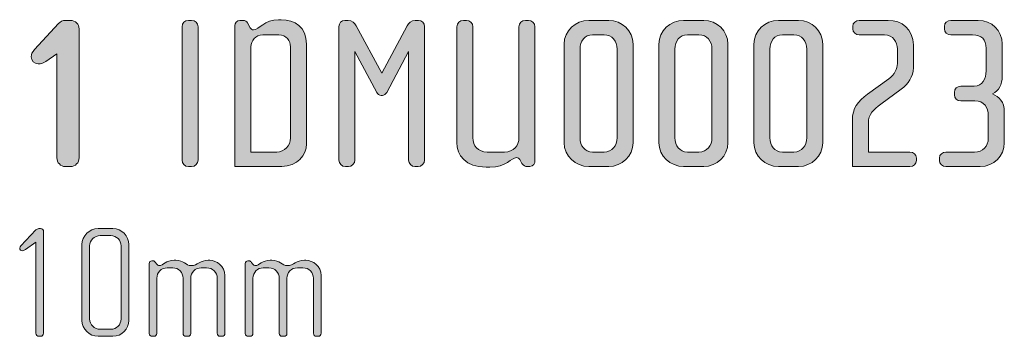
# Model space of a CAD drawing. Units: inches. Extents: x 27 to 184, y -291 to -21.
# Drawn here: x 101 to 149, y -42 to -26 of the extents above; entities that cross this region are included whole.
import ezdxf

# ---------------------------------------------------------------- set-up
doc = ezdxf.new("R2010")
doc.units = ezdxf.units.IN
doc.header["$MEASUREMENT"] = 0
doc.layers.add('Layer 1', color=7, linetype='Continuous')

# ---------------------------------------------------------------- blocks, each defined once
blk = doc.blocks.new('block 19')
at = {"layer": 'Layer 1'}
h = blk.add_hatch(color=250, dxfattribs=at)
h.dxf.hatch_style = 2
edge = h.paths.add_edge_path()
edge.add_spline(control_points=[(103.083, -33.42), (103.083, -33.42), (102.829, -33.42), (102.829, -33.42), (102.597, -33.42), (102.417, -33.23), (102.417, -32.997), (102.417, -32.997), (102.417, -27.915), (102.417, -27.915), (102.417, -27.915), (101.868, -28.284), (101.868, -28.284), (101.73, -28.38), (101.625, -28.401), (101.508, -28.401), (101.308, -28.401), (101.16, -28.242), (101.16, -28.052), (101.16, -27.946), (101.212, -27.82), (101.318, -27.703), (101.318, -27.703), (102.491, -26.435), (102.491, -26.435), (102.565, -26.351), (102.702, -26.277), (102.829, -26.277), (102.829, -26.277), (103.083, -26.277), (103.083, -26.277), (103.315, -26.277), (103.505, -26.467), (103.505, -26.699), (103.505, -26.699), (103.505, -32.997), (103.505, -32.997), (103.505, -33.23), (103.315, -33.42), (103.083, -33.42)], knot_values=[0, 0, 0, 0, 1, 1, 1, 2, 2, 2, 3, 3, 3, 4, 4, 4, 5, 5, 5, 6, 6, 6, 7, 7, 7, 8, 8, 8, 9, 9, 9, 10, 10, 10, 11, 11, 11, 12, 12, 12, 13, 13, 13, 13], degree=3, periodic=1)
h = blk.add_hatch(color=250, dxfattribs=at)
h.dxf.hatch_style = 2
edge = h.paths.add_edge_path()
edge.add_spline(control_points=[(108.999, -33.42), (108.999, -33.42), (108.852, -33.42), (108.852, -33.42), (108.672, -33.42), (108.535, -33.283), (108.535, -33.103), (108.535, -33.103), (108.535, -26.594), (108.535, -26.594), (108.535, -26.414), (108.672, -26.277), (108.852, -26.277), (108.852, -26.277), (108.999, -26.277), (108.999, -26.277), (109.169, -26.277), (109.316, -26.414), (109.316, -26.594), (109.316, -26.594), (109.316, -33.103), (109.316, -33.103), (109.316, -33.283), (109.169, -33.42), (108.999, -33.42)], knot_values=[0, 0, 0, 0, 1, 1, 1, 2, 2, 2, 3, 3, 3, 4, 4, 4, 5, 5, 5, 6, 6, 6, 7, 7, 7, 8, 8, 8, 8], degree=3, periodic=1)
h = blk.add_hatch(color=250, dxfattribs=at)
h.dxf.hatch_style = 2
edge = h.paths.add_edge_path()
edge.add_spline(control_points=[(113.416, -33.42), (113.416, -33.42), (111.123, -33.42), (111.123, -33.42), (111.123, -33.42), (111.123, -26.53), (111.123, -26.53), (111.123, -26.425), (111.197, -26.277), (111.366, -26.277), (111.366, -26.277), (111.514, -26.277), (111.514, -26.277), (111.62, -26.277), (111.704, -26.34), (111.736, -26.393), (111.736, -26.393), (111.873, -26.636), (111.873, -26.636), (111.905, -26.689), (111.947, -26.742), (112.032, -26.742), (112.285, -26.742), (112.581, -26.245), (113.258, -26.245), (113.258, -26.245), (113.374, -26.245), (113.374, -26.245), (114.04, -26.245), (114.621, -26.615), (114.621, -27.439), (114.621, -27.439), (114.621, -32.31), (114.621, -32.31), (114.621, -32.86), (114.166, -33.42), (113.416, -33.42)], knot_values=[0, 0, 0, 0, 1, 1, 1, 2, 2, 2, 3, 3, 3, 4, 4, 4, 5, 5, 5, 6, 6, 6, 7, 7, 7, 8, 8, 8, 9, 9, 9, 10, 10, 10, 11, 11, 11, 12, 12, 12, 12], degree=3, periodic=1)
edge = h.paths.add_edge_path()
edge.add_spline(control_points=[(113.839, -27.566), (113.839, -27.281), (113.617, -26.985), (113.268, -26.985), (113.268, -26.985), (112.486, -26.985), (112.486, -26.985), (112.138, -26.985), (111.905, -27.281), (111.905, -27.566), (111.905, -27.566), (111.905, -32.712), (111.905, -32.712), (111.905, -32.712), (113.163, -32.712), (113.163, -32.712), (113.554, -32.712), (113.839, -32.405), (113.839, -32.025), (113.839, -32.025), (113.839, -27.566), (113.839, -27.566)], knot_values=[0, 0, 0, 0, 1, 1, 1, 2, 2, 2, 3, 3, 3, 4, 4, 4, 5, 5, 5, 6, 6, 6, 7, 7, 7, 7], degree=3, periodic=1)
h = blk.add_hatch(color=250, dxfattribs=at)
h.dxf.hatch_style = 2
edge = h.paths.add_edge_path()
edge.add_spline(control_points=[(120.073, -33.42), (120.073, -33.42), (119.925, -33.42), (119.925, -33.42), (119.756, -33.42), (119.608, -33.283), (119.608, -33.103), (119.608, -33.103), (119.608, -27.798), (119.608, -27.798), (119.608, -27.798), (118.541, -29.795), (118.541, -29.795), (118.498, -29.869), (118.414, -29.943), (118.329, -29.943), (118.329, -29.943), (118.266, -29.943), (118.266, -29.943), (118.181, -29.943), (118.097, -29.869), (118.055, -29.795), (118.055, -29.795), (116.987, -27.798), (116.987, -27.798), (116.987, -27.798), (116.987, -33.103), (116.987, -33.103), (116.987, -33.283), (116.839, -33.42), (116.67, -33.42), (116.67, -33.42), (116.523, -33.42), (116.523, -33.42), (116.343, -33.42), (116.205, -33.283), (116.205, -33.103), (116.205, -33.103), (116.205, -26.573), (116.205, -26.573), (116.205, -26.404), (116.332, -26.277), (116.501, -26.277), (116.501, -26.277), (116.66, -26.277), (116.66, -26.277), (116.85, -26.277), (116.987, -26.425), (117.051, -26.541), (117.051, -26.541), (118.298, -28.866), (118.298, -28.866), (118.298, -28.866), (119.545, -26.541), (119.545, -26.541), (119.608, -26.425), (119.745, -26.277), (119.936, -26.277), (119.936, -26.277), (120.094, -26.277), (120.094, -26.277), (120.263, -26.277), (120.39, -26.404), (120.39, -26.573), (120.39, -26.573), (120.39, -33.103), (120.39, -33.103), (120.39, -33.283), (120.253, -33.42), (120.073, -33.42)], knot_values=[0, 0, 0, 0, 1, 1, 1, 2, 2, 2, 3, 3, 3, 4, 4, 4, 5, 5, 5, 6, 6, 6, 7, 7, 7, 8, 8, 8, 9, 9, 9, 10, 10, 10, 11, 11, 11, 12, 12, 12, 13, 13, 13, 14, 14, 14, 15, 15, 15, 16, 16, 16, 17, 17, 17, 18, 18, 18, 19, 19, 19, 20, 20, 20, 21, 21, 21, 22, 22, 22, 23, 23, 23, 23], degree=3, periodic=1)
h = blk.add_hatch(color=250, dxfattribs=at)
h.dxf.hatch_style = 2
edge = h.paths.add_edge_path()
edge.add_spline(control_points=[(125.546, -33.42), (125.546, -33.42), (125.398, -33.42), (125.398, -33.42), (125.324, -33.42), (125.218, -33.388), (125.155, -33.272), (125.155, -33.272), (125.049, -33.082), (125.049, -33.082), (125.018, -33.029), (124.965, -32.987), (124.891, -32.987), (124.648, -32.987), (124.373, -33.452), (123.591, -33.452), (123.591, -33.452), (123.401, -33.452), (123.401, -33.452), (122.386, -33.452), (121.974, -32.87), (121.974, -32.247), (121.974, -32.247), (121.974, -26.594), (121.974, -26.594), (121.974, -26.414), (122.112, -26.277), (122.291, -26.277), (122.291, -26.277), (122.439, -26.277), (122.439, -26.277), (122.608, -26.277), (122.756, -26.414), (122.756, -26.594), (122.756, -26.594), (122.756, -32.014), (122.756, -32.014), (122.756, -32.405), (122.999, -32.712), (123.454, -32.712), (123.454, -32.712), (124.309, -32.712), (124.309, -32.712), (124.743, -32.712), (125.007, -32.405), (125.007, -32.014), (125.007, -32.014), (125.007, -26.594), (125.007, -26.594), (125.007, -26.414), (125.145, -26.277), (125.324, -26.277), (125.324, -26.277), (125.472, -26.277), (125.472, -26.277), (125.641, -26.277), (125.789, -26.414), (125.789, -26.594), (125.789, -26.594), (125.789, -33.135), (125.789, -33.135), (125.789, -33.24), (125.725, -33.42), (125.546, -33.42)], knot_values=[0, 0, 0, 0, 1, 1, 1, 2, 2, 2, 3, 3, 3, 4, 4, 4, 5, 5, 5, 6, 6, 6, 7, 7, 7, 8, 8, 8, 9, 9, 9, 10, 10, 10, 11, 11, 11, 12, 12, 12, 13, 13, 13, 14, 14, 14, 15, 15, 15, 16, 16, 16, 17, 17, 17, 18, 18, 18, 19, 19, 19, 20, 20, 20, 21, 21, 21, 21], degree=3, periodic=1)
h = blk.add_hatch(color=250, dxfattribs=at)
h.dxf.hatch_style = 2
edge = h.paths.add_edge_path()
edge.add_spline(control_points=[(129.402, -33.42), (129.402, -33.42), (128.419, -33.42), (128.419, -33.42), (127.765, -33.42), (127.215, -32.902), (127.215, -32.257), (127.215, -32.257), (127.215, -27.439), (127.215, -27.439), (127.215, -26.794), (127.765, -26.277), (128.419, -26.277), (128.419, -26.277), (129.402, -26.277), (129.402, -26.277), (130.047, -26.277), (130.586, -26.794), (130.586, -27.439), (130.586, -27.439), (130.586, -32.257), (130.586, -32.257), (130.586, -32.902), (130.047, -33.42), (129.402, -33.42)], knot_values=[0, 0, 0, 0, 1, 1, 1, 2, 2, 2, 3, 3, 3, 4, 4, 4, 5, 5, 5, 6, 6, 6, 7, 7, 7, 8, 8, 8, 8], degree=3, periodic=1)
edge = h.paths.add_edge_path()
edge.add_spline(control_points=[(129.804, -27.682), (129.804, -27.291), (129.561, -26.985), (129.17, -26.985), (129.17, -26.985), (128.61, -26.985), (128.61, -26.985), (128.219, -26.985), (127.997, -27.291), (127.997, -27.682), (127.997, -27.682), (127.997, -32.014), (127.997, -32.014), (127.997, -32.405), (128.219, -32.712), (128.61, -32.712), (128.61, -32.712), (129.17, -32.712), (129.17, -32.712), (129.561, -32.712), (129.804, -32.405), (129.804, -32.014), (129.804, -32.014), (129.804, -27.682), (129.804, -27.682)], knot_values=[0, 0, 0, 0, 1, 1, 1, 2, 2, 2, 3, 3, 3, 4, 4, 4, 5, 5, 5, 6, 6, 6, 7, 7, 7, 8, 8, 8, 8], degree=3, periodic=1)
h = blk.add_hatch(color=250, dxfattribs=at)
h.dxf.hatch_style = 2
edge = h.paths.add_edge_path()
edge.add_spline(control_points=[(134.041, -33.42), (134.041, -33.42), (133.058, -33.42), (133.058, -33.42), (132.403, -33.42), (131.854, -32.902), (131.854, -32.257), (131.854, -32.257), (131.854, -27.439), (131.854, -27.439), (131.854, -26.794), (132.403, -26.277), (133.058, -26.277), (133.058, -26.277), (134.041, -26.277), (134.041, -26.277), (134.685, -26.277), (135.224, -26.794), (135.224, -27.439), (135.224, -27.439), (135.224, -32.257), (135.224, -32.257), (135.224, -32.902), (134.685, -33.42), (134.041, -33.42)], knot_values=[0, 0, 0, 0, 1, 1, 1, 2, 2, 2, 3, 3, 3, 4, 4, 4, 5, 5, 5, 6, 6, 6, 7, 7, 7, 8, 8, 8, 8], degree=3, periodic=1)
edge = h.paths.add_edge_path()
edge.add_spline(control_points=[(134.442, -27.682), (134.442, -27.291), (134.199, -26.985), (133.808, -26.985), (133.808, -26.985), (133.248, -26.985), (133.248, -26.985), (132.857, -26.985), (132.635, -27.291), (132.635, -27.682), (132.635, -27.682), (132.635, -32.014), (132.635, -32.014), (132.635, -32.405), (132.857, -32.712), (133.248, -32.712), (133.248, -32.712), (133.808, -32.712), (133.808, -32.712), (134.199, -32.712), (134.442, -32.405), (134.442, -32.014), (134.442, -32.014), (134.442, -27.682), (134.442, -27.682)], knot_values=[0, 0, 0, 0, 1, 1, 1, 2, 2, 2, 3, 3, 3, 4, 4, 4, 5, 5, 5, 6, 6, 6, 7, 7, 7, 8, 8, 8, 8], degree=3, periodic=1)
h = blk.add_hatch(color=250, dxfattribs=at)
h.dxf.hatch_style = 2
edge = h.paths.add_edge_path()
edge.add_spline(control_points=[(138.679, -33.42), (138.679, -33.42), (137.696, -33.42), (137.696, -33.42), (137.041, -33.42), (136.492, -32.902), (136.492, -32.257), (136.492, -32.257), (136.492, -27.439), (136.492, -27.439), (136.492, -26.794), (137.041, -26.277), (137.696, -26.277), (137.696, -26.277), (138.679, -26.277), (138.679, -26.277), (139.324, -26.277), (139.863, -26.794), (139.863, -27.439), (139.863, -27.439), (139.863, -32.257), (139.863, -32.257), (139.863, -32.902), (139.324, -33.42), (138.679, -33.42)], knot_values=[0, 0, 0, 0, 1, 1, 1, 2, 2, 2, 3, 3, 3, 4, 4, 4, 5, 5, 5, 6, 6, 6, 7, 7, 7, 8, 8, 8, 8], degree=3, periodic=1)
edge = h.paths.add_edge_path()
edge.add_spline(control_points=[(139.081, -27.682), (139.081, -27.291), (138.838, -26.985), (138.447, -26.985), (138.447, -26.985), (137.887, -26.985), (137.887, -26.985), (137.496, -26.985), (137.274, -27.291), (137.274, -27.682), (137.274, -27.682), (137.274, -32.014), (137.274, -32.014), (137.274, -32.405), (137.496, -32.712), (137.887, -32.712), (137.887, -32.712), (138.447, -32.712), (138.447, -32.712), (138.838, -32.712), (139.081, -32.405), (139.081, -32.014), (139.081, -32.014), (139.081, -27.682), (139.081, -27.682)], knot_values=[0, 0, 0, 0, 1, 1, 1, 2, 2, 2, 3, 3, 3, 4, 4, 4, 5, 5, 5, 6, 6, 6, 7, 7, 7, 8, 8, 8, 8], degree=3, periodic=1)
h = blk.add_hatch(color=250, dxfattribs=at)
h.dxf.hatch_style = 2
edge = h.paths.add_edge_path()
edge.add_spline(control_points=[(144.121, -33.42), (144.121, -33.42), (141.31, -33.42), (141.31, -33.42), (141.31, -33.42), (141.31, -31.158), (141.31, -31.158), (141.31, -30.567), (141.574, -30.239), (142.05, -29.891), (142.05, -29.891), (143.096, -29.13), (143.096, -29.13), (143.37, -28.929), (143.508, -28.644), (143.508, -28.39), (143.508, -28.39), (143.508, -27.672), (143.508, -27.672), (143.508, -27.344), (143.307, -26.985), (142.874, -26.985), (142.874, -26.985), (141.648, -26.985), (141.648, -26.985), (141.468, -26.985), (141.331, -26.868), (141.331, -26.689), (141.331, -26.689), (141.331, -26.573), (141.331, -26.573), (141.331, -26.393), (141.468, -26.277), (141.648, -26.277), (141.648, -26.277), (143.054, -26.277), (143.054, -26.277), (143.719, -26.277), (144.29, -26.71), (144.29, -27.481), (144.29, -27.481), (144.29, -28.601), (144.29, -28.601), (144.29, -29.024), (144.036, -29.394), (143.698, -29.637), (143.698, -29.637), (142.694, -30.377), (142.694, -30.377), (142.346, -30.63), (142.092, -30.842), (142.092, -31.306), (142.092, -31.306), (142.092, -32.712), (142.092, -32.712), (142.092, -32.712), (144.121, -32.712), (144.121, -32.712), (144.29, -32.712), (144.438, -32.828), (144.438, -33.008), (144.438, -33.008), (144.438, -33.124), (144.438, -33.124), (144.438, -33.304), (144.29, -33.42), (144.121, -33.42)], knot_values=[0, 0, 0, 0, 1, 1, 1, 2, 2, 2, 3, 3, 3, 4, 4, 4, 5, 5, 5, 6, 6, 6, 7, 7, 7, 8, 8, 8, 9, 9, 9, 10, 10, 10, 11, 11, 11, 12, 12, 12, 13, 13, 13, 14, 14, 14, 15, 15, 15, 16, 16, 16, 17, 17, 17, 18, 18, 18, 19, 19, 19, 20, 20, 20, 21, 21, 21, 22, 22, 22, 22], degree=3, periodic=1)
h = blk.add_hatch(color=250, dxfattribs=at)
h.dxf.hatch_style = 2
edge = h.paths.add_edge_path()
edge.add_spline(control_points=[(147.565, -33.42), (147.565, -33.42), (145.885, -33.42), (145.885, -33.42), (145.705, -33.42), (145.568, -33.304), (145.568, -33.124), (145.568, -33.124), (145.568, -33.008), (145.568, -33.008), (145.568, -32.828), (145.705, -32.712), (145.885, -32.712), (145.885, -32.712), (147.28, -32.712), (147.28, -32.712), (147.671, -32.712), (147.956, -32.437), (147.956, -32.046), (147.956, -32.046), (147.956, -30.937), (147.956, -30.937), (147.956, -30.546), (147.766, -30.208), (147.29, -30.208), (147.29, -30.208), (146.614, -30.208), (146.614, -30.208), (146.435, -30.208), (146.297, -30.091), (146.297, -29.912), (146.297, -29.912), (146.297, -29.795), (146.297, -29.795), (146.297, -29.616), (146.435, -29.5), (146.614, -29.5), (146.614, -29.5), (147.269, -29.5), (147.269, -29.5), (147.671, -29.5), (147.851, -29.119), (147.851, -28.749), (147.851, -28.749), (147.851, -27.65), (147.851, -27.65), (147.851, -27.207), (147.618, -26.985), (147.185, -26.985), (147.185, -26.985), (146.128, -26.985), (146.128, -26.985), (145.948, -26.985), (145.811, -26.868), (145.811, -26.689), (145.811, -26.689), (145.811, -26.573), (145.811, -26.573), (145.811, -26.393), (145.948, -26.277), (146.128, -26.277), (146.128, -26.277), (147.459, -26.277), (147.459, -26.277), (148.125, -26.277), (148.633, -26.784), (148.633, -27.428), (148.633, -27.428), (148.633, -28.992), (148.633, -28.992), (148.633, -29.447), (148.505, -29.69), (148.157, -29.869), (148.495, -30.017), (148.738, -30.239), (148.738, -30.768), (148.738, -30.768), (148.738, -32.257), (148.738, -32.257), (148.738, -32.902), (148.231, -33.42), (147.565, -33.42)], knot_values=[0, 0, 0, 0, 1, 1, 1, 2, 2, 2, 3, 3, 3, 4, 4, 4, 5, 5, 5, 6, 6, 6, 7, 7, 7, 8, 8, 8, 9, 9, 9, 10, 10, 10, 11, 11, 11, 12, 12, 12, 13, 13, 13, 14, 14, 14, 15, 15, 15, 16, 16, 16, 17, 17, 17, 18, 18, 18, 19, 19, 19, 20, 20, 20, 21, 21, 21, 22, 22, 22, 23, 23, 23, 24, 24, 24, 25, 25, 25, 26, 26, 26, 27, 27, 27, 27], degree=3, periodic=1)
h = blk.add_hatch(color=250, dxfattribs=at)
h.dxf.hatch_style = 2
edge = h.paths.add_edge_path()
edge.add_spline(control_points=[(101.617, -41.718), (101.617, -41.718), (101.539, -41.718), (101.539, -41.718), (101.454, -41.718), (101.391, -41.648), (101.391, -41.57), (101.391, -41.57), (101.391, -37.117), (101.391, -37.117), (101.391, -37.117), (100.886, -37.476), (100.886, -37.476), (100.847, -37.499), (100.8, -37.538), (100.745, -37.538), (100.652, -37.538), (100.598, -37.483), (100.598, -37.413), (100.598, -37.374), (100.621, -37.328), (100.652, -37.297), (100.652, -37.297), (101.391, -36.518), (101.391, -36.518), (101.423, -36.487), (101.485, -36.456), (101.539, -36.456), (101.539, -36.456), (101.609, -36.456), (101.609, -36.456), (101.711, -36.456), (101.765, -36.518), (101.765, -36.604), (101.765, -36.604), (101.765, -41.57), (101.765, -41.57), (101.765, -41.648), (101.695, -41.718), (101.617, -41.718)], knot_values=[0, 0, 0, 0, 1, 1, 1, 2, 2, 2, 3, 3, 3, 4, 4, 4, 5, 5, 5, 6, 6, 6, 7, 7, 7, 8, 8, 8, 9, 9, 9, 10, 10, 10, 11, 11, 11, 12, 12, 12, 13, 13, 13, 13], degree=3, periodic=1)
h = blk.add_hatch(color=250, dxfattribs=at)
h.dxf.hatch_style = 2
edge = h.paths.add_edge_path()
edge.add_spline(control_points=[(105.152, -41.718), (105.152, -41.718), (104.428, -41.718), (104.428, -41.718), (104, -41.718), (103.642, -41.368), (103.642, -40.939), (103.642, -40.939), (103.642, -37.234), (103.642, -37.234), (103.642, -36.806), (104, -36.456), (104.428, -36.456), (104.428, -36.456), (105.152, -36.456), (105.152, -36.456), (105.58, -36.456), (105.93, -36.806), (105.93, -37.234), (105.93, -37.234), (105.93, -40.939), (105.93, -40.939), (105.93, -41.368), (105.58, -41.718), (105.152, -41.718)], knot_values=[0, 0, 0, 0, 1, 1, 1, 2, 2, 2, 3, 3, 3, 4, 4, 4, 5, 5, 5, 6, 6, 6, 7, 7, 7, 8, 8, 8, 8], degree=3, periodic=1)
edge = h.paths.add_edge_path()
edge.add_spline(control_points=[(105.556, -37.304), (105.556, -37.024), (105.331, -36.798), (105.051, -36.798), (105.051, -36.798), (104.529, -36.798), (104.529, -36.798), (104.249, -36.798), (104.015, -37.024), (104.015, -37.304), (104.015, -37.304), (104.015, -40.869), (104.015, -40.869), (104.015, -41.149), (104.249, -41.375), (104.529, -41.375), (104.529, -41.375), (105.051, -41.375), (105.051, -41.375), (105.331, -41.375), (105.556, -41.149), (105.556, -40.869), (105.556, -40.869), (105.556, -37.304), (105.556, -37.304)], knot_values=[0, 0, 0, 0, 1, 1, 1, 2, 2, 2, 3, 3, 3, 4, 4, 4, 5, 5, 5, 6, 6, 6, 7, 7, 7, 8, 8, 8, 8], degree=3, periodic=1)
h = blk.add_hatch(color=250, dxfattribs=at)
h.dxf.hatch_style = 2
edge = h.paths.add_edge_path()
edge.add_spline(control_points=[(110.5, -41.718), (110.5, -41.718), (110.383, -41.718), (110.383, -41.718), (110.321, -41.718), (110.259, -41.655), (110.259, -41.57), (110.259, -41.57), (110.259, -38.884), (110.259, -38.884), (110.259, -38.604), (110.033, -38.371), (109.737, -38.371), (109.737, -38.371), (109.472, -38.371), (109.472, -38.371), (109.184, -38.371), (108.959, -38.604), (108.959, -38.877), (108.959, -38.877), (108.959, -41.578), (108.959, -41.578), (108.959, -41.679), (108.904, -41.718), (108.827, -41.718), (108.827, -41.718), (108.725, -41.718), (108.725, -41.718), (108.647, -41.718), (108.585, -41.663), (108.585, -41.578), (108.585, -41.578), (108.585, -38.877), (108.585, -38.877), (108.585, -38.604), (108.367, -38.371), (108.079, -38.371), (108.079, -38.371), (107.807, -38.371), (107.807, -38.371), (107.519, -38.371), (107.301, -38.604), (107.301, -38.877), (107.301, -38.877), (107.301, -41.585), (107.301, -41.585), (107.301, -41.655), (107.239, -41.718), (107.161, -41.718), (107.161, -41.718), (107.075, -41.718), (107.075, -41.718), (106.997, -41.718), (106.927, -41.663), (106.927, -41.585), (106.927, -41.585), (106.927, -38.16), (106.927, -38.16), (106.927, -38.091), (106.982, -38.028), (107.052, -38.028), (107.052, -38.028), (107.122, -38.028), (107.122, -38.028), (107.161, -38.028), (107.207, -38.075), (107.231, -38.106), (107.231, -38.106), (107.285, -38.176), (107.285, -38.176), (107.317, -38.215), (107.371, -38.262), (107.425, -38.262), (107.597, -38.262), (107.76, -38.005), (108.149, -38.005), (108.149, -38.005), (108.227, -38.005), (108.227, -38.005), (108.608, -38.005), (108.725, -38.262), (108.982, -38.262), (109.294, -38.262), (109.426, -38.005), (109.815, -38.005), (109.815, -38.005), (109.893, -38.005), (109.893, -38.005), (110.22, -38.005), (110.632, -38.285), (110.632, -38.752), (110.632, -38.752), (110.632, -41.57), (110.632, -41.57), (110.632, -41.648), (110.562, -41.718), (110.5, -41.718)], knot_values=[0, 0, 0, 0, 1, 1, 1, 2, 2, 2, 3, 3, 3, 4, 4, 4, 5, 5, 5, 6, 6, 6, 7, 7, 7, 8, 8, 8, 9, 9, 9, 10, 10, 10, 11, 11, 11, 12, 12, 12, 13, 13, 13, 14, 14, 14, 15, 15, 15, 16, 16, 16, 17, 17, 17, 18, 18, 18, 19, 19, 19, 20, 20, 20, 21, 21, 21, 22, 22, 22, 23, 23, 23, 24, 24, 24, 25, 25, 25, 26, 26, 26, 27, 27, 27, 28, 28, 28, 29, 29, 29, 30, 30, 30, 31, 31, 31, 32, 32, 32, 32], degree=3, periodic=1)
h = blk.add_hatch(color=250, dxfattribs=at)
h.dxf.hatch_style = 2
edge = h.paths.add_edge_path()
edge.add_spline(control_points=[(115.202, -41.718), (115.202, -41.718), (115.086, -41.718), (115.086, -41.718), (115.023, -41.718), (114.961, -41.655), (114.961, -41.57), (114.961, -41.57), (114.961, -38.884), (114.961, -38.884), (114.961, -38.604), (114.735, -38.371), (114.44, -38.371), (114.44, -38.371), (114.175, -38.371), (114.175, -38.371), (113.887, -38.371), (113.661, -38.604), (113.661, -38.877), (113.661, -38.877), (113.661, -41.578), (113.661, -41.578), (113.661, -41.679), (113.607, -41.718), (113.529, -41.718), (113.529, -41.718), (113.428, -41.718), (113.428, -41.718), (113.35, -41.718), (113.288, -41.663), (113.288, -41.578), (113.288, -41.578), (113.288, -38.877), (113.288, -38.877), (113.288, -38.604), (113.069, -38.371), (112.781, -38.371), (112.781, -38.371), (112.509, -38.371), (112.509, -38.371), (112.221, -38.371), (112.003, -38.604), (112.003, -38.877), (112.003, -38.877), (112.003, -41.585), (112.003, -41.585), (112.003, -41.655), (111.941, -41.718), (111.863, -41.718), (111.863, -41.718), (111.778, -41.718), (111.778, -41.718), (111.7, -41.718), (111.629, -41.663), (111.629, -41.585), (111.629, -41.585), (111.629, -38.16), (111.629, -38.16), (111.629, -38.091), (111.684, -38.028), (111.754, -38.028), (111.754, -38.028), (111.824, -38.028), (111.824, -38.028), (111.863, -38.028), (111.91, -38.075), (111.933, -38.106), (111.933, -38.106), (111.988, -38.176), (111.988, -38.176), (112.019, -38.215), (112.073, -38.262), (112.128, -38.262), (112.299, -38.262), (112.462, -38.005), (112.852, -38.005), (112.852, -38.005), (112.93, -38.005), (112.93, -38.005), (113.311, -38.005), (113.428, -38.262), (113.684, -38.262), (113.996, -38.262), (114.128, -38.005), (114.517, -38.005), (114.517, -38.005), (114.595, -38.005), (114.595, -38.005), (114.922, -38.005), (115.335, -38.285), (115.335, -38.752), (115.335, -38.752), (115.335, -41.57), (115.335, -41.57), (115.335, -41.648), (115.265, -41.718), (115.202, -41.718)], knot_values=[0, 0, 0, 0, 1, 1, 1, 2, 2, 2, 3, 3, 3, 4, 4, 4, 5, 5, 5, 6, 6, 6, 7, 7, 7, 8, 8, 8, 9, 9, 9, 10, 10, 10, 11, 11, 11, 12, 12, 12, 13, 13, 13, 14, 14, 14, 15, 15, 15, 16, 16, 16, 17, 17, 17, 18, 18, 18, 19, 19, 19, 20, 20, 20, 21, 21, 21, 22, 22, 22, 23, 23, 23, 24, 24, 24, 25, 25, 25, 26, 26, 26, 27, 27, 27, 28, 28, 28, 29, 29, 29, 30, 30, 30, 31, 31, 31, 32, 32, 32, 32], degree=3, periodic=1)
at = {"layer": 'Layer 1', "lineweight": 0}
for points, knots in [([(103.083, -33.42), (103.083, -33.42), (102.829, -33.42), (102.829, -33.42), (102.597, -33.42), (102.417, -33.23), (102.417, -32.997), (102.417, -32.997), (102.417, -27.915), (102.417, -27.915), (102.417, -27.915), (101.868, -28.284), (101.868, -28.284), (101.73, -28.38), (101.625, -28.401), (101.508, -28.401), (101.308, -28.401), (101.16, -28.242), (101.16, -28.052), (101.16, -27.946), (101.212, -27.82), (101.318, -27.703), (101.318, -27.703), (102.491, -26.435), (102.491, -26.435), (102.565, -26.351), (102.702, -26.277), (102.829, -26.277), (102.829, -26.277), (103.083, -26.277), (103.083, -26.277), (103.315, -26.277), (103.505, -26.467), (103.505, -26.699), (103.505, -26.699), (103.505, -32.997), (103.505, -32.997), (103.505, -33.23), (103.315, -33.42), (103.083, -33.42)], [0, 0, 0, 0, 1, 1, 1, 2, 2, 2, 3, 3, 3, 4, 4, 4, 5, 5, 5, 6, 6, 6, 7, 7, 7, 8, 8, 8, 9, 9, 9, 10, 10, 10, 11, 11, 11, 12, 12, 12, 13, 13, 13, 13]), ([(108.999, -33.42), (108.999, -33.42), (108.852, -33.42), (108.852, -33.42), (108.672, -33.42), (108.535, -33.283), (108.535, -33.103), (108.535, -33.103), (108.535, -26.594), (108.535, -26.594), (108.535, -26.414), (108.672, -26.277), (108.852, -26.277), (108.852, -26.277), (108.999, -26.277), (108.999, -26.277), (109.169, -26.277), (109.316, -26.414), (109.316, -26.594), (109.316, -26.594), (109.316, -33.103), (109.316, -33.103), (109.316, -33.283), (109.169, -33.42), (108.999, -33.42)], [0, 0, 0, 0, 1, 1, 1, 2, 2, 2, 3, 3, 3, 4, 4, 4, 5, 5, 5, 6, 6, 6, 7, 7, 7, 8, 8, 8, 8]), ([(113.416, -33.42), (113.416, -33.42), (111.123, -33.42), (111.123, -33.42), (111.123, -33.42), (111.123, -26.53), (111.123, -26.53), (111.123, -26.425), (111.197, -26.277), (111.366, -26.277), (111.366, -26.277), (111.514, -26.277), (111.514, -26.277), (111.62, -26.277), (111.704, -26.34), (111.736, -26.393), (111.736, -26.393), (111.873, -26.636), (111.873, -26.636), (111.905, -26.689), (111.947, -26.742), (112.032, -26.742), (112.285, -26.742), (112.581, -26.245), (113.258, -26.245), (113.258, -26.245), (113.374, -26.245), (113.374, -26.245), (114.04, -26.245), (114.621, -26.615), (114.621, -27.439), (114.621, -27.439), (114.621, -32.31), (114.621, -32.31), (114.621, -32.86), (114.166, -33.42), (113.416, -33.42)], [0, 0, 0, 0, 1, 1, 1, 2, 2, 2, 3, 3, 3, 4, 4, 4, 5, 5, 5, 6, 6, 6, 7, 7, 7, 8, 8, 8, 9, 9, 9, 10, 10, 10, 11, 11, 11, 12, 12, 12, 12]), ([(120.073, -33.42), (120.073, -33.42), (119.925, -33.42), (119.925, -33.42), (119.756, -33.42), (119.608, -33.283), (119.608, -33.103), (119.608, -33.103), (119.608, -27.798), (119.608, -27.798), (119.608, -27.798), (118.541, -29.795), (118.541, -29.795), (118.498, -29.869), (118.414, -29.943), (118.329, -29.943), (118.329, -29.943), (118.266, -29.943), (118.266, -29.943), (118.181, -29.943), (118.097, -29.869), (118.055, -29.795), (118.055, -29.795), (116.987, -27.798), (116.987, -27.798), (116.987, -27.798), (116.987, -33.103), (116.987, -33.103), (116.987, -33.283), (116.839, -33.42), (116.67, -33.42), (116.67, -33.42), (116.523, -33.42), (116.523, -33.42), (116.343, -33.42), (116.205, -33.283), (116.205, -33.103), (116.205, -33.103), (116.205, -26.573), (116.205, -26.573), (116.205, -26.404), (116.332, -26.277), (116.501, -26.277), (116.501, -26.277), (116.66, -26.277), (116.66, -26.277), (116.85, -26.277), (116.987, -26.425), (117.051, -26.541), (117.051, -26.541), (118.298, -28.866), (118.298, -28.866), (118.298, -28.866), (119.545, -26.541), (119.545, -26.541), (119.608, -26.425), (119.745, -26.277), (119.936, -26.277), (119.936, -26.277), (120.094, -26.277), (120.094, -26.277), (120.263, -26.277), (120.39, -26.404), (120.39, -26.573), (120.39, -26.573), (120.39, -33.103), (120.39, -33.103), (120.39, -33.283), (120.253, -33.42), (120.073, -33.42)], [0, 0, 0, 0, 1, 1, 1, 2, 2, 2, 3, 3, 3, 4, 4, 4, 5, 5, 5, 6, 6, 6, 7, 7, 7, 8, 8, 8, 9, 9, 9, 10, 10, 10, 11, 11, 11, 12, 12, 12, 13, 13, 13, 14, 14, 14, 15, 15, 15, 16, 16, 16, 17, 17, 17, 18, 18, 18, 19, 19, 19, 20, 20, 20, 21, 21, 21, 22, 22, 22, 23, 23, 23, 23]), ([(125.546, -33.42), (125.546, -33.42), (125.398, -33.42), (125.398, -33.42), (125.324, -33.42), (125.218, -33.388), (125.155, -33.272), (125.155, -33.272), (125.049, -33.082), (125.049, -33.082), (125.018, -33.029), (124.965, -32.987), (124.891, -32.987), (124.648, -32.987), (124.373, -33.452), (123.591, -33.452), (123.591, -33.452), (123.401, -33.452), (123.401, -33.452), (122.386, -33.452), (121.974, -32.87), (121.974, -32.247), (121.974, -32.247), (121.974, -26.594), (121.974, -26.594), (121.974, -26.414), (122.112, -26.277), (122.291, -26.277), (122.291, -26.277), (122.439, -26.277), (122.439, -26.277), (122.608, -26.277), (122.756, -26.414), (122.756, -26.594), (122.756, -26.594), (122.756, -32.014), (122.756, -32.014), (122.756, -32.405), (122.999, -32.712), (123.454, -32.712), (123.454, -32.712), (124.309, -32.712), (124.309, -32.712), (124.743, -32.712), (125.007, -32.405), (125.007, -32.014), (125.007, -32.014), (125.007, -26.594), (125.007, -26.594), (125.007, -26.414), (125.145, -26.277), (125.324, -26.277), (125.324, -26.277), (125.472, -26.277), (125.472, -26.277), (125.641, -26.277), (125.789, -26.414), (125.789, -26.594), (125.789, -26.594), (125.789, -33.135), (125.789, -33.135), (125.789, -33.24), (125.725, -33.42), (125.546, -33.42)], [0, 0, 0, 0, 1, 1, 1, 2, 2, 2, 3, 3, 3, 4, 4, 4, 5, 5, 5, 6, 6, 6, 7, 7, 7, 8, 8, 8, 9, 9, 9, 10, 10, 10, 11, 11, 11, 12, 12, 12, 13, 13, 13, 14, 14, 14, 15, 15, 15, 16, 16, 16, 17, 17, 17, 18, 18, 18, 19, 19, 19, 20, 20, 20, 21, 21, 21, 21]), ([(129.402, -33.42), (129.402, -33.42), (128.419, -33.42), (128.419, -33.42), (127.765, -33.42), (127.215, -32.902), (127.215, -32.257), (127.215, -32.257), (127.215, -27.439), (127.215, -27.439), (127.215, -26.794), (127.765, -26.277), (128.419, -26.277), (128.419, -26.277), (129.402, -26.277), (129.402, -26.277), (130.047, -26.277), (130.586, -26.794), (130.586, -27.439), (130.586, -27.439), (130.586, -32.257), (130.586, -32.257), (130.586, -32.902), (130.047, -33.42), (129.402, -33.42)], [0, 0, 0, 0, 1, 1, 1, 2, 2, 2, 3, 3, 3, 4, 4, 4, 5, 5, 5, 6, 6, 6, 7, 7, 7, 8, 8, 8, 8]), ([(134.041, -33.42), (134.041, -33.42), (133.058, -33.42), (133.058, -33.42), (132.403, -33.42), (131.854, -32.902), (131.854, -32.257), (131.854, -32.257), (131.854, -27.439), (131.854, -27.439), (131.854, -26.794), (132.403, -26.277), (133.058, -26.277), (133.058, -26.277), (134.041, -26.277), (134.041, -26.277), (134.685, -26.277), (135.224, -26.794), (135.224, -27.439), (135.224, -27.439), (135.224, -32.257), (135.224, -32.257), (135.224, -32.902), (134.685, -33.42), (134.041, -33.42)], [0, 0, 0, 0, 1, 1, 1, 2, 2, 2, 3, 3, 3, 4, 4, 4, 5, 5, 5, 6, 6, 6, 7, 7, 7, 8, 8, 8, 8]), ([(138.679, -33.42), (138.679, -33.42), (137.696, -33.42), (137.696, -33.42), (137.041, -33.42), (136.492, -32.902), (136.492, -32.257), (136.492, -32.257), (136.492, -27.439), (136.492, -27.439), (136.492, -26.794), (137.041, -26.277), (137.696, -26.277), (137.696, -26.277), (138.679, -26.277), (138.679, -26.277), (139.324, -26.277), (139.863, -26.794), (139.863, -27.439), (139.863, -27.439), (139.863, -32.257), (139.863, -32.257), (139.863, -32.902), (139.324, -33.42), (138.679, -33.42)], [0, 0, 0, 0, 1, 1, 1, 2, 2, 2, 3, 3, 3, 4, 4, 4, 5, 5, 5, 6, 6, 6, 7, 7, 7, 8, 8, 8, 8]), ([(144.121, -33.42), (144.121, -33.42), (141.31, -33.42), (141.31, -33.42), (141.31, -33.42), (141.31, -31.158), (141.31, -31.158), (141.31, -30.567), (141.574, -30.239), (142.05, -29.891), (142.05, -29.891), (143.096, -29.13), (143.096, -29.13), (143.37, -28.929), (143.508, -28.644), (143.508, -28.39), (143.508, -28.39), (143.508, -27.672), (143.508, -27.672), (143.508, -27.344), (143.307, -26.985), (142.874, -26.985), (142.874, -26.985), (141.648, -26.985), (141.648, -26.985), (141.468, -26.985), (141.331, -26.868), (141.331, -26.689), (141.331, -26.689), (141.331, -26.573), (141.331, -26.573), (141.331, -26.393), (141.468, -26.277), (141.648, -26.277), (141.648, -26.277), (143.054, -26.277), (143.054, -26.277), (143.719, -26.277), (144.29, -26.71), (144.29, -27.481), (144.29, -27.481), (144.29, -28.601), (144.29, -28.601), (144.29, -29.024), (144.036, -29.394), (143.698, -29.637), (143.698, -29.637), (142.694, -30.377), (142.694, -30.377), (142.346, -30.63), (142.092, -30.842), (142.092, -31.306), (142.092, -31.306), (142.092, -32.712), (142.092, -32.712), (142.092, -32.712), (144.121, -32.712), (144.121, -32.712), (144.29, -32.712), (144.438, -32.828), (144.438, -33.008), (144.438, -33.008), (144.438, -33.124), (144.438, -33.124), (144.438, -33.304), (144.29, -33.42), (144.121, -33.42)], [0, 0, 0, 0, 1, 1, 1, 2, 2, 2, 3, 3, 3, 4, 4, 4, 5, 5, 5, 6, 6, 6, 7, 7, 7, 8, 8, 8, 9, 9, 9, 10, 10, 10, 11, 11, 11, 12, 12, 12, 13, 13, 13, 14, 14, 14, 15, 15, 15, 16, 16, 16, 17, 17, 17, 18, 18, 18, 19, 19, 19, 20, 20, 20, 21, 21, 21, 22, 22, 22, 22]), ([(147.565, -33.42), (147.565, -33.42), (145.885, -33.42), (145.885, -33.42), (145.705, -33.42), (145.568, -33.304), (145.568, -33.124), (145.568, -33.124), (145.568, -33.008), (145.568, -33.008), (145.568, -32.828), (145.705, -32.712), (145.885, -32.712), (145.885, -32.712), (147.28, -32.712), (147.28, -32.712), (147.671, -32.712), (147.956, -32.437), (147.956, -32.046), (147.956, -32.046), (147.956, -30.937), (147.956, -30.937), (147.956, -30.546), (147.766, -30.208), (147.29, -30.208), (147.29, -30.208), (146.614, -30.208), (146.614, -30.208), (146.435, -30.208), (146.297, -30.091), (146.297, -29.912), (146.297, -29.912), (146.297, -29.795), (146.297, -29.795), (146.297, -29.616), (146.435, -29.5), (146.614, -29.5), (146.614, -29.5), (147.269, -29.5), (147.269, -29.5), (147.671, -29.5), (147.851, -29.119), (147.851, -28.749), (147.851, -28.749), (147.851, -27.65), (147.851, -27.65), (147.851, -27.207), (147.618, -26.985), (147.185, -26.985), (147.185, -26.985), (146.128, -26.985), (146.128, -26.985), (145.948, -26.985), (145.811, -26.868), (145.811, -26.689), (145.811, -26.689), (145.811, -26.573), (145.811, -26.573), (145.811, -26.393), (145.948, -26.277), (146.128, -26.277), (146.128, -26.277), (147.459, -26.277), (147.459, -26.277), (148.125, -26.277), (148.633, -26.784), (148.633, -27.428), (148.633, -27.428), (148.633, -28.992), (148.633, -28.992), (148.633, -29.447), (148.505, -29.69), (148.157, -29.869), (148.495, -30.017), (148.738, -30.239), (148.738, -30.768), (148.738, -30.768), (148.738, -32.257), (148.738, -32.257), (148.738, -32.902), (148.231, -33.42), (147.565, -33.42)], [0, 0, 0, 0, 1, 1, 1, 2, 2, 2, 3, 3, 3, 4, 4, 4, 5, 5, 5, 6, 6, 6, 7, 7, 7, 8, 8, 8, 9, 9, 9, 10, 10, 10, 11, 11, 11, 12, 12, 12, 13, 13, 13, 14, 14, 14, 15, 15, 15, 16, 16, 16, 17, 17, 17, 18, 18, 18, 19, 19, 19, 20, 20, 20, 21, 21, 21, 22, 22, 22, 23, 23, 23, 24, 24, 24, 25, 25, 25, 26, 26, 26, 27, 27, 27, 27]), ([(113.839, -27.566), (113.839, -27.281), (113.617, -26.985), (113.268, -26.985), (113.268, -26.985), (112.486, -26.985), (112.486, -26.985), (112.138, -26.985), (111.905, -27.281), (111.905, -27.566), (111.905, -27.566), (111.905, -32.712), (111.905, -32.712), (111.905, -32.712), (113.163, -32.712), (113.163, -32.712), (113.554, -32.712), (113.839, -32.405), (113.839, -32.025), (113.839, -32.025), (113.839, -27.566), (113.839, -27.566)], [0, 0, 0, 0, 1, 1, 1, 2, 2, 2, 3, 3, 3, 4, 4, 4, 5, 5, 5, 6, 6, 6, 7, 7, 7, 7]), ([(129.804, -27.682), (129.804, -27.291), (129.561, -26.985), (129.17, -26.985), (129.17, -26.985), (128.61, -26.985), (128.61, -26.985), (128.219, -26.985), (127.997, -27.291), (127.997, -27.682), (127.997, -27.682), (127.997, -32.014), (127.997, -32.014), (127.997, -32.405), (128.219, -32.712), (128.61, -32.712), (128.61, -32.712), (129.17, -32.712), (129.17, -32.712), (129.561, -32.712), (129.804, -32.405), (129.804, -32.014), (129.804, -32.014), (129.804, -27.682), (129.804, -27.682)], [0, 0, 0, 0, 1, 1, 1, 2, 2, 2, 3, 3, 3, 4, 4, 4, 5, 5, 5, 6, 6, 6, 7, 7, 7, 8, 8, 8, 8]), ([(134.442, -27.682), (134.442, -27.291), (134.199, -26.985), (133.808, -26.985), (133.808, -26.985), (133.248, -26.985), (133.248, -26.985), (132.857, -26.985), (132.635, -27.291), (132.635, -27.682), (132.635, -27.682), (132.635, -32.014), (132.635, -32.014), (132.635, -32.405), (132.857, -32.712), (133.248, -32.712), (133.248, -32.712), (133.808, -32.712), (133.808, -32.712), (134.199, -32.712), (134.442, -32.405), (134.442, -32.014), (134.442, -32.014), (134.442, -27.682), (134.442, -27.682)], [0, 0, 0, 0, 1, 1, 1, 2, 2, 2, 3, 3, 3, 4, 4, 4, 5, 5, 5, 6, 6, 6, 7, 7, 7, 8, 8, 8, 8]), ([(139.081, -27.682), (139.081, -27.291), (138.838, -26.985), (138.447, -26.985), (138.447, -26.985), (137.887, -26.985), (137.887, -26.985), (137.496, -26.985), (137.274, -27.291), (137.274, -27.682), (137.274, -27.682), (137.274, -32.014), (137.274, -32.014), (137.274, -32.405), (137.496, -32.712), (137.887, -32.712), (137.887, -32.712), (138.447, -32.712), (138.447, -32.712), (138.838, -32.712), (139.081, -32.405), (139.081, -32.014), (139.081, -32.014), (139.081, -27.682), (139.081, -27.682)], [0, 0, 0, 0, 1, 1, 1, 2, 2, 2, 3, 3, 3, 4, 4, 4, 5, 5, 5, 6, 6, 6, 7, 7, 7, 8, 8, 8, 8]), ([(101.617, -41.718), (101.617, -41.718), (101.539, -41.718), (101.539, -41.718), (101.454, -41.718), (101.391, -41.648), (101.391, -41.57), (101.391, -41.57), (101.391, -37.117), (101.391, -37.117), (101.391, -37.117), (100.886, -37.476), (100.886, -37.476), (100.847, -37.499), (100.8, -37.538), (100.745, -37.538), (100.652, -37.538), (100.598, -37.483), (100.598, -37.413), (100.598, -37.374), (100.621, -37.328), (100.652, -37.297), (100.652, -37.297), (101.391, -36.518), (101.391, -36.518), (101.423, -36.487), (101.485, -36.456), (101.539, -36.456), (101.539, -36.456), (101.609, -36.456), (101.609, -36.456), (101.711, -36.456), (101.765, -36.518), (101.765, -36.604), (101.765, -36.604), (101.765, -41.57), (101.765, -41.57), (101.765, -41.648), (101.695, -41.718), (101.617, -41.718)], [0, 0, 0, 0, 1, 1, 1, 2, 2, 2, 3, 3, 3, 4, 4, 4, 5, 5, 5, 6, 6, 6, 7, 7, 7, 8, 8, 8, 9, 9, 9, 10, 10, 10, 11, 11, 11, 12, 12, 12, 13, 13, 13, 13]), ([(105.152, -41.718), (105.152, -41.718), (104.428, -41.718), (104.428, -41.718), (104, -41.718), (103.642, -41.368), (103.642, -40.939), (103.642, -40.939), (103.642, -37.234), (103.642, -37.234), (103.642, -36.806), (104, -36.456), (104.428, -36.456), (104.428, -36.456), (105.152, -36.456), (105.152, -36.456), (105.58, -36.456), (105.93, -36.806), (105.93, -37.234), (105.93, -37.234), (105.93, -40.939), (105.93, -40.939), (105.93, -41.368), (105.58, -41.718), (105.152, -41.718)], [0, 0, 0, 0, 1, 1, 1, 2, 2, 2, 3, 3, 3, 4, 4, 4, 5, 5, 5, 6, 6, 6, 7, 7, 7, 8, 8, 8, 8]), ([(105.556, -37.304), (105.556, -37.024), (105.331, -36.798), (105.051, -36.798), (105.051, -36.798), (104.529, -36.798), (104.529, -36.798), (104.249, -36.798), (104.015, -37.024), (104.015, -37.304), (104.015, -37.304), (104.015, -40.869), (104.015, -40.869), (104.015, -41.149), (104.249, -41.375), (104.529, -41.375), (104.529, -41.375), (105.051, -41.375), (105.051, -41.375), (105.331, -41.375), (105.556, -41.149), (105.556, -40.869), (105.556, -40.869), (105.556, -37.304), (105.556, -37.304)], [0, 0, 0, 0, 1, 1, 1, 2, 2, 2, 3, 3, 3, 4, 4, 4, 5, 5, 5, 6, 6, 6, 7, 7, 7, 8, 8, 8, 8]), ([(110.5, -41.718), (110.5, -41.718), (110.383, -41.718), (110.383, -41.718), (110.321, -41.718), (110.259, -41.655), (110.259, -41.57), (110.259, -41.57), (110.259, -38.884), (110.259, -38.884), (110.259, -38.604), (110.033, -38.371), (109.737, -38.371), (109.737, -38.371), (109.472, -38.371), (109.472, -38.371), (109.184, -38.371), (108.959, -38.604), (108.959, -38.877), (108.959, -38.877), (108.959, -41.578), (108.959, -41.578), (108.959, -41.679), (108.904, -41.718), (108.827, -41.718), (108.827, -41.718), (108.725, -41.718), (108.725, -41.718), (108.647, -41.718), (108.585, -41.663), (108.585, -41.578), (108.585, -41.578), (108.585, -38.877), (108.585, -38.877), (108.585, -38.604), (108.367, -38.371), (108.079, -38.371), (108.079, -38.371), (107.807, -38.371), (107.807, -38.371), (107.519, -38.371), (107.301, -38.604), (107.301, -38.877), (107.301, -38.877), (107.301, -41.585), (107.301, -41.585), (107.301, -41.655), (107.239, -41.718), (107.161, -41.718), (107.161, -41.718), (107.075, -41.718), (107.075, -41.718), (106.997, -41.718), (106.927, -41.663), (106.927, -41.585), (106.927, -41.585), (106.927, -38.16), (106.927, -38.16), (106.927, -38.091), (106.982, -38.028), (107.052, -38.028), (107.052, -38.028), (107.122, -38.028), (107.122, -38.028), (107.161, -38.028), (107.207, -38.075), (107.231, -38.106), (107.231, -38.106), (107.285, -38.176), (107.285, -38.176), (107.317, -38.215), (107.371, -38.262), (107.425, -38.262), (107.597, -38.262), (107.76, -38.005), (108.149, -38.005), (108.149, -38.005), (108.227, -38.005), (108.227, -38.005), (108.608, -38.005), (108.725, -38.262), (108.982, -38.262), (109.294, -38.262), (109.426, -38.005), (109.815, -38.005), (109.815, -38.005), (109.893, -38.005), (109.893, -38.005), (110.22, -38.005), (110.632, -38.285), (110.632, -38.752), (110.632, -38.752), (110.632, -41.57), (110.632, -41.57), (110.632, -41.648), (110.562, -41.718), (110.5, -41.718)], [0, 0, 0, 0, 1, 1, 1, 2, 2, 2, 3, 3, 3, 4, 4, 4, 5, 5, 5, 6, 6, 6, 7, 7, 7, 8, 8, 8, 9, 9, 9, 10, 10, 10, 11, 11, 11, 12, 12, 12, 13, 13, 13, 14, 14, 14, 15, 15, 15, 16, 16, 16, 17, 17, 17, 18, 18, 18, 19, 19, 19, 20, 20, 20, 21, 21, 21, 22, 22, 22, 23, 23, 23, 24, 24, 24, 25, 25, 25, 26, 26, 26, 27, 27, 27, 28, 28, 28, 29, 29, 29, 30, 30, 30, 31, 31, 31, 32, 32, 32, 32]), ([(115.202, -41.718), (115.202, -41.718), (115.086, -41.718), (115.086, -41.718), (115.023, -41.718), (114.961, -41.655), (114.961, -41.57), (114.961, -41.57), (114.961, -38.884), (114.961, -38.884), (114.961, -38.604), (114.735, -38.371), (114.44, -38.371), (114.44, -38.371), (114.175, -38.371), (114.175, -38.371), (113.887, -38.371), (113.661, -38.604), (113.661, -38.877), (113.661, -38.877), (113.661, -41.578), (113.661, -41.578), (113.661, -41.679), (113.607, -41.718), (113.529, -41.718), (113.529, -41.718), (113.428, -41.718), (113.428, -41.718), (113.35, -41.718), (113.288, -41.663), (113.288, -41.578), (113.288, -41.578), (113.288, -38.877), (113.288, -38.877), (113.288, -38.604), (113.069, -38.371), (112.781, -38.371), (112.781, -38.371), (112.509, -38.371), (112.509, -38.371), (112.221, -38.371), (112.003, -38.604), (112.003, -38.877), (112.003, -38.877), (112.003, -41.585), (112.003, -41.585), (112.003, -41.655), (111.941, -41.718), (111.863, -41.718), (111.863, -41.718), (111.778, -41.718), (111.778, -41.718), (111.7, -41.718), (111.629, -41.663), (111.629, -41.585), (111.629, -41.585), (111.629, -38.16), (111.629, -38.16), (111.629, -38.091), (111.684, -38.028), (111.754, -38.028), (111.754, -38.028), (111.824, -38.028), (111.824, -38.028), (111.863, -38.028), (111.91, -38.075), (111.933, -38.106), (111.933, -38.106), (111.988, -38.176), (111.988, -38.176), (112.019, -38.215), (112.073, -38.262), (112.128, -38.262), (112.299, -38.262), (112.462, -38.005), (112.852, -38.005), (112.852, -38.005), (112.93, -38.005), (112.93, -38.005), (113.311, -38.005), (113.428, -38.262), (113.684, -38.262), (113.996, -38.262), (114.128, -38.005), (114.517, -38.005), (114.517, -38.005), (114.595, -38.005), (114.595, -38.005), (114.922, -38.005), (115.335, -38.285), (115.335, -38.752), (115.335, -38.752), (115.335, -41.57), (115.335, -41.57), (115.335, -41.648), (115.265, -41.718), (115.202, -41.718)], [0, 0, 0, 0, 1, 1, 1, 2, 2, 2, 3, 3, 3, 4, 4, 4, 5, 5, 5, 6, 6, 6, 7, 7, 7, 8, 8, 8, 9, 9, 9, 10, 10, 10, 11, 11, 11, 12, 12, 12, 13, 13, 13, 14, 14, 14, 15, 15, 15, 16, 16, 16, 17, 17, 17, 18, 18, 18, 19, 19, 19, 20, 20, 20, 21, 21, 21, 22, 22, 22, 23, 23, 23, 24, 24, 24, 25, 25, 25, 26, 26, 26, 27, 27, 27, 28, 28, 28, 29, 29, 29, 30, 30, 30, 31, 31, 31, 32, 32, 32, 32])]:
    blk.add_open_spline(points, degree=3, knots=knots, dxfattribs=at)
blk = doc.blocks.new('block 18')
at = {"layer": 'Layer 1'}
blk.add_blockref('block 19', (0, 0), dxfattribs=at)

msp = doc.modelspace()

# ---------------------------------------------------------------- block references
at = {"layer": 'Layer 1'}
msp.add_blockref('block 18', (0, 0), dxfattribs=at)

doc.saveas('drawing.dxf')
